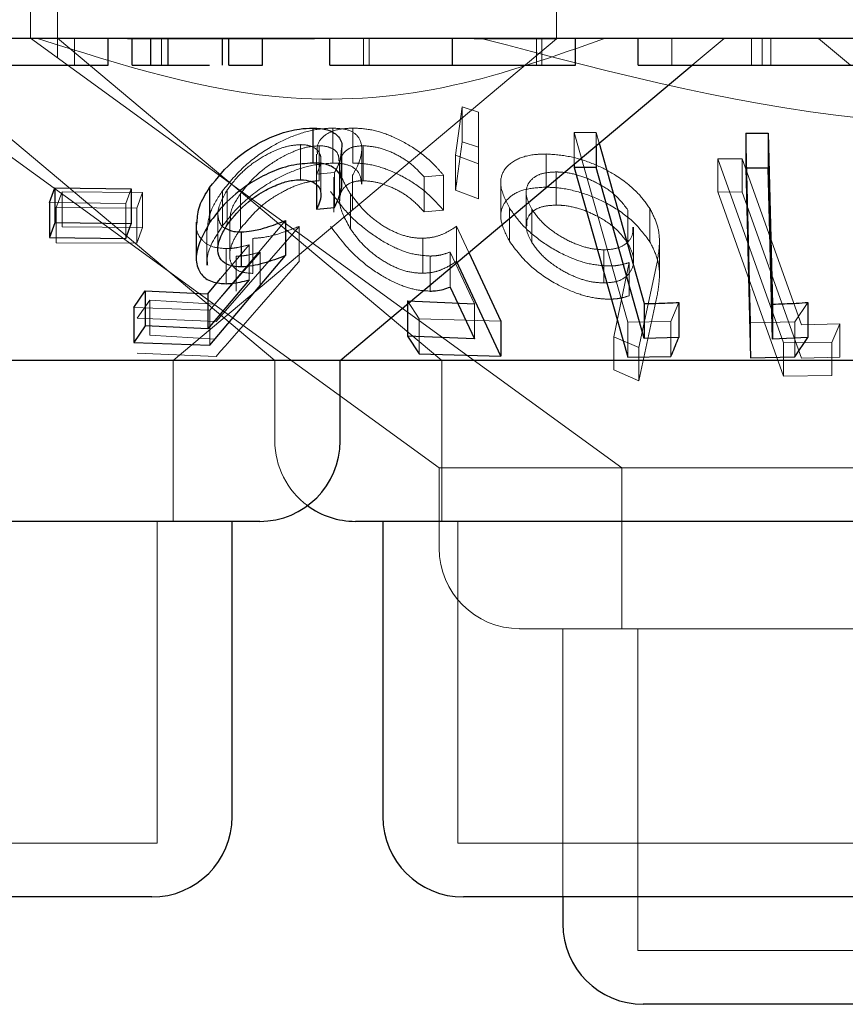
# Model space of a CAD drawing. Units: millimetres. Extents: x 11 to 205, y 5 to 292.
# Drawn here: x 115 to 116, y 116 to 117 of the extents above; entities that cross this region are included whole.
import ezdxf

# ---------------------------------------------------------------- set-up
doc = ezdxf.new("R2010")
doc.units = ezdxf.units.MM
doc.linetypes.add('HIDDEN', pattern=[1.905, 1.27, -0.635])

msp = doc.modelspace()

# ---------------------------------------------------------------- linework, layer by layer
at = {"color": 7, "linetype": 'HIDDEN', "lineweight": 18}
for p, q in [((114.99902, 117.47026), (114.99902, 117.37027)), ((115.02402, 117.47026), (115.02402, 117.35248)), ((115.48901, 117.36991), (115.48901, 117.47026)), ((114.99906, 117.37033), (115.5497, 116.97026)), ((115.02426, 117.37054), (115.38211, 117.07027)), ((115.03998, 117.34527), (115.03998, 117.37027)), ((115.26344, 117.36991), (115.08929, 117.36991)), ((115.12117, 117.34527), (115.12117, 117.37027)), ((115.13192, 117.07027), (115.48901, 117.36991)), ((115.30921, 117.34527), (115.30921, 117.37027)), ((115.3144, 117.34527), (115.3144, 117.37027)), ((115.39173, 117.34527), (115.39173, 117.37027)), ((115.48901, 117.36991), (115.41229, 117.36991)), ((115.47026, 117.34527), (115.47026, 117.37027)), ((115.47523, 117.34527), (115.47523, 117.37027)), ((115.59639, 117.34527), (115.59639, 117.37027)), ((115.61522, 117.34527), (115.64502, 117.37027)), ((115.67043, 117.34527), (115.67043, 117.37027)), ((115.68052, 117.34527), (115.68052, 117.37027)), ((115.68859, 117.34527), (115.68859, 117.37027)), ((115.73302, 117.37027), (115.76281, 117.34527)), ((114.88076, 117.36042), (115.22655, 117.07027)), ((114.8776, 117.33496), (115.37957, 116.97026)), ((115.39491, 117.26151), (115.40089, 117.30648)), ((115.40089, 117.30648), (115.41632, 117.30154)), ((115.40089, 117.30648), (115.40089, 117.27384)), ((115.41632, 117.30154), (115.41636, 117.25329)), ((115.41632, 117.30154), (115.41632, 117.26891)), ((115.2805, 117.28666), (115.2805, 117.25403)), ((115.29914, 117.28673), (115.29914, 117.25409)), ((115.50537, 117.28265), (115.52568, 117.28255)), ((115.55524, 117.10595), (115.50537, 117.28265)), ((115.50537, 117.28265), (115.50537, 117.25309)), ((115.52568, 117.28255), (115.52851, 117.27251)), ((115.52568, 117.28255), (115.52568, 117.27013)), ((115.66949, 117.10535), (115.66512, 117.28202)), ((115.41632, 117.26891), (115.40089, 117.27384)), ((115.25054, 117.27124), (115.25054, 117.2386)), ((115.26786, 117.27019), (115.26786, 117.23757)), ((115.3075, 117.2345), (115.3075, 117.26726)), ((115.30881, 117.2703), (115.30881, 117.23767)), ((115.41636, 117.22066), (115.41632, 117.26891)), ((115.26538, 117.26224), (115.26538, 117.22963)), ((115.26951, 117.22486), (115.26951, 117.25746)), ((115.28666, 117.22375), (115.28666, 117.25622)), ((115.41636, 117.25329), (115.39491, 117.26151)), ((115.39491, 117.26151), (115.39491, 117.22887)), ((115.47922, 117.26254), (115.47922, 117.23164)), ((115.63928, 117.25805), (115.66189, 117.25796)), ((115.70039, 117.08654), (115.63928, 117.25805)), ((115.63928, 117.25805), (115.63928, 117.22715)), ((115.63928, 117.25805), (115.66189, 117.25796)), ((115.66189, 117.25796), (115.71704, 117.10322)), ((115.66189, 117.25796), (115.66189, 117.22706)), ((115.28227, 117.24535), (115.26544, 117.24379)), ((115.28227, 117.24535), (115.28227, 117.21272)), ((115.28696, 117.25155), (115.28696, 117.21879)), ((115.41636, 117.25329), (115.41636, 117.22066)), ((115.48857, 117.24581), (115.48857, 117.2149)), ((115.26544, 117.24379), (115.26544, 117.23364)), ((115.28164, 117.24106), (115.28164, 117.20842)), ((115.29903, 117.24277), (115.29903, 117.21014)), ((115.3836, 117.24283), (115.36558, 117.24118)), ((115.36558, 117.24118), (115.36558, 117.20855)), ((115.3836, 117.24283), (115.3836, 117.21021)), ((115.02298, 117.21253), (115.02837, 117.22716)), ((115.02837, 117.22716), (115.10346, 117.22672)), ((115.02837, 117.22716), (115.02837, 117.19452)), ((115.0927, 117.23022), (115.08777, 117.21643)), ((115.10346, 117.22672), (115.09807, 117.21208)), ((115.10346, 117.22672), (115.10346, 117.19408)), ((115.17781, 117.22816), (115.17781, 117.19552)), ((115.18219, 117.22905), (115.18219, 117.19641)), ((115.39491, 117.22887), (115.41636, 117.22066)), ((115.437, 117.23541), (115.437, 117.20452)), ((115.66189, 117.22706), (115.63928, 117.22715)), ((115.63928, 117.22715), (115.70039, 117.05564)), ((115.66189, 117.22706), (115.63928, 117.22715)), ((115.71704, 117.07232), (115.66189, 117.22706)), ((115.19464, 117.22562), (115.19464, 117.19298)), ((115.29702, 117.22537), (115.29702, 117.19273)), ((115.46064, 117.22656), (115.46064, 117.19566)), ((115.08777, 117.21643), (115.01682, 117.21731)), ((115.09807, 117.21208), (115.02298, 117.21253)), ((115.02298, 117.21253), (115.02298, 117.17989)), ((115.08777, 117.21643), (115.08777, 117.1838)), ((115.09807, 117.21208), (115.09807, 117.17945)), ((115.36558, 117.20855), (115.3836, 117.21021)), ((115.44502, 117.21226), (115.44502, 117.18136)), ((115.46596, 117.21099), (115.46596, 117.18008)), ((115.55531, 117.21035), (115.55531, 117.17945)), ((115.57586, 117.21164), (115.57586, 117.18074)), ((115.23639, 117.20046), (115.16616, 117.11713)), ((115.17357, 117.20677), (115.17357, 117.17404)), ((115.18451, 117.20115), (115.18451, 117.16824)), ((115.10346, 117.19408), (115.02837, 117.19452)), ((115.09807, 117.17945), (115.10346, 117.19408)), ((115.1631, 117.19145), (115.1631, 117.1591)), ((115.24917, 117.19506), (115.17187, 117.10655)), ((115.24917, 117.19506), (115.24917, 117.16243)), ((115.39585, 117.19517), (115.40723, 117.17074)), ((115.39585, 117.19517), (115.39585, 117.16253)), ((115.56067, 117.16335), (115.56067, 117.19424)), ((115.20617, 117.1839), (115.20617, 117.15126)), ((115.36448, 117.18399), (115.36448, 117.15135)), ((115.02298, 117.17989), (115.09807, 117.17945)), ((115.17611, 117.14652), (115.20254, 117.17789)), ((115.18115, 117.17434), (115.18115, 117.1417)), ((115.20254, 117.17789), (115.20254, 117.14525)), ((115.53284, 117.17324), (115.53284, 117.14234)), ((115.58474, 117.1493), (115.58474, 117.1803)), ((115.17068, 117.12273), (115.21291, 117.17109)), ((115.19061, 117.16732), (115.19061, 117.13468)), ((115.21291, 117.17109), (115.21291, 117.13845)), ((115.37126, 117.16743), (115.37126, 117.13481)), ((115.41256, 117.12291), (115.38975, 117.17121)), ((115.38975, 117.17121), (115.38975, 117.13859)), ((115.54238, 117.09221), (115.55669, 117.16134)), ((115.54238, 117.09221), (115.55669, 117.16134)), ((115.55669, 117.16134), (115.55669, 117.13044)), ((115.58235, 117.16025), (115.56551, 117.08209)), ((115.58235, 117.16025), (115.56551, 117.08209)), ((115.09843, 117.10961), (115.11026, 117.12621)), ((115.11026, 117.12621), (115.17068, 117.12273)), ((115.11026, 117.12621), (115.11026, 117.09358)), ((115.56551, 117.05119), (115.58235, 117.12935)), ((115.56551, 117.05119), (115.58235, 117.12935)), ((115.16616, 117.11713), (115.09517, 117.11951)), ((115.16616, 117.11713), (115.16616, 117.0845)), ((115.36104, 117.10891), (115.35006, 117.12558)), ((115.35006, 117.12558), (115.35006, 117.12277)), ((115.41256, 117.12291), (115.41256, 117.09027)), ((115.60281, 117.1243), (115.59543, 117.10635)), ((115.72303, 117.12421), (115.71087, 117.10614)), ((115.17187, 117.10655), (115.09843, 117.10961)), ((115.43698, 117.10676), (115.36104, 117.10891)), ((115.36104, 117.10891), (115.36104, 117.07629)), ((115.59543, 117.10635), (115.55524, 117.10595)), ((115.55524, 117.10595), (115.55524, 117.07331)), ((115.59543, 117.10635), (115.59543, 117.07372)), ((115.71087, 117.10614), (115.66949, 117.10535)), ((115.66949, 117.10535), (115.66949, 117.07271)), ((115.71087, 117.10614), (115.71087, 117.07351)), ((115.71704, 117.10322), (115.75286, 117.10425)), ((115.71704, 117.10322), (115.75286, 117.10425)), ((115.75286, 117.10425), (115.74518, 117.08692)), ((115.75286, 117.10425), (115.75286, 117.07335)), ((115.17068, 117.09009), (115.11026, 117.09358)), ((115.56551, 117.08209), (115.54238, 117.09221)), ((115.54238, 117.09221), (115.54238, 117.0613)), ((115.56551, 117.08209), (115.54238, 117.09221)), ((115.56551, 117.08209), (115.56551, 117.05119)), ((115.74518, 117.08692), (115.70039, 117.08654)), ((115.74518, 117.08692), (115.70039, 117.08654)), ((115.70039, 117.08654), (115.70039, 117.05564)), ((115.74518, 117.08692), (115.74518, 117.05601)), ((115.09843, 117.07697), (115.17187, 117.07393)), ((115.75286, 117.07335), (115.71704, 117.07232)), ((115.13192, 116.92027), (115.13192, 117.07027)), ((115.22655, 117.07027), (115.22655, 116.99526)), ((115.38211, 117.07027), (115.38211, 116.92027)), ((115.54238, 117.0613), (115.56551, 117.05119)), ((115.70039, 117.05564), (115.74518, 117.05601)), ((115.70039, 117.05564), (115.74518, 117.05601)), ((116.39846, 116.97026), (115.37957, 116.97026)), ((115.37957, 116.97026), (115.37957, 116.89527)), ((115.5497, 116.97026), (115.5497, 116.82026)), ((115.11692, 116.62026), (115.11692, 116.92027)), ((115.39712, 116.92027), (115.39712, 116.62026)), ((116.05092, 116.82026), (115.45457, 116.82026)), ((115.4947, 116.82026), (115.4947, 116.57027)), ((115.5647, 116.82026), (115.5647, 116.52027)), ((115.11692, 116.62026), (114.66112, 116.62026)), ((115.98092, 116.62026), (115.39712, 116.62026)), ((116.21334, 116.52027), (115.5647, 116.52027))]:
    msp.add_line(p, q, dxfattribs=at)
at = {"color": 7, "linetype": 'Continuous', "lineweight": 25}
for p, q in [((122.13902, 117.37027), (102.83902, 117.37027)), ((115.07139, 117.34527), (115.07139, 117.37027)), ((115.09382, 117.34527), (115.09382, 117.37027)), ((115.11107, 117.34527), (115.11107, 117.37027)), ((115.12713, 117.34527), (115.12713, 117.37027)), ((115.17796, 117.34527), (115.17796, 117.37027)), ((115.18357, 117.34527), (115.18357, 117.37027)), ((115.21498, 117.34527), (115.21498, 117.37027)), ((115.2778, 117.34527), (115.2778, 117.37027)), ((115.39201, 117.34527), (115.39201, 117.37027)), ((115.50665, 117.34527), (115.50665, 117.37027)), ((115.56498, 117.34527), (115.56498, 117.37027)), ((115.09382, 117.34527), (115.11107, 117.34527)), ((115.18357, 117.34527), (115.21498, 117.34527)), ((115.28749, 117.07027), (115.61522, 117.34527)), ((115.74369, 117.34527), (115.85216, 117.34527)), ((115.26187, 117.28672), (115.26187, 117.25408)), ((115.66512, 117.28202), (115.68602, 117.28204)), ((115.66512, 117.28202), (115.66512, 117.24938)), ((115.68602, 117.28204), (115.68996, 117.12268)), ((115.68602, 117.28204), (115.68602, 117.2494)), ((115.52851, 117.27251), (115.57067, 117.12312)), ((115.2891, 117.23436), (115.2891, 117.2668)), ((115.52568, 117.27013), (115.52568, 117.24993)), ((115.50537, 117.25309), (115.50537, 117.25002)), ((115.52568, 117.24993), (115.50537, 117.25002)), ((115.50537, 117.25002), (115.55524, 117.07331)), ((115.57067, 117.09048), (115.52568, 117.24993)), ((115.68602, 117.2494), (115.66512, 117.24938)), ((115.66512, 117.24938), (115.66949, 117.07271)), ((115.01682, 117.21731), (115.02174, 117.23108)), ((115.02174, 117.23108), (115.0927, 117.23022)), ((115.02174, 117.23108), (115.02174, 117.19845)), ((115.0927, 117.23022), (115.0927, 117.19759)), ((115.1658, 117.23125), (115.1658, 117.19862)), ((115.26544, 117.23364), (115.26544, 117.21116)), ((115.01682, 117.21731), (115.01682, 117.18468)), ((115.26544, 117.21116), (115.28227, 117.21272)), ((115.23639, 117.20046), (115.23639, 117.16782)), ((115.02174, 117.19845), (115.01682, 117.18468)), ((115.0927, 117.19759), (115.02174, 117.19845)), ((115.08777, 117.1838), (115.0927, 117.19759)), ((115.15341, 117.19895), (115.15341, 117.16633)), ((115.01682, 117.18468), (115.08777, 117.1838)), ((115.19533, 117.18992), (115.19533, 117.15729)), ((115.16616, 117.0845), (115.23639, 117.16782)), ((115.43698, 117.07412), (115.39585, 117.16253)), ((115.40723, 117.17074), (115.43698, 117.10676)), ((115.16416, 117.13235), (115.17611, 117.14652)), ((115.20254, 117.14525), (115.16416, 117.09971)), ((115.09517, 117.11951), (115.10575, 117.13519)), ((115.10575, 117.13519), (115.16416, 117.13235)), ((115.10575, 117.13519), (115.10575, 117.10255)), ((115.38975, 117.13859), (115.41256, 117.09027)), ((115.16416, 117.13235), (115.16416, 117.09971)), ((115.09517, 117.11951), (115.09517, 117.08687)), ((115.35006, 117.12558), (115.41256, 117.12291)), ((115.35006, 117.12277), (115.35006, 117.09294)), ((115.57067, 117.12312), (115.57067, 117.09048)), ((115.60281, 117.1243), (115.60281, 117.09166)), ((115.68996, 117.12268), (115.68996, 117.09004)), ((115.72303, 117.12421), (115.72303, 117.09157)), ((115.10575, 117.10255), (115.09517, 117.08687)), ((115.16416, 117.09971), (115.10575, 117.10255)), ((115.43698, 117.10676), (115.43698, 117.07412)), ((115.41256, 117.09027), (115.35006, 117.09294)), ((115.35006, 117.09294), (115.36104, 117.07629)), ((115.60281, 117.09166), (115.57067, 117.09048)), ((115.72303, 117.09157), (115.68996, 117.09004)), ((115.71087, 117.07351), (115.72303, 117.09157)), ((115.09517, 117.08687), (115.16616, 117.0845)), ((115.36104, 117.07629), (115.43698, 117.07412)), ((115.55524, 117.07331), (115.59543, 117.07372)), ((115.66949, 117.07271), (115.71087, 117.07351)), ((115.28749, 117.07027), (114.49054, 117.07027)), ((115.28749, 116.99526), (115.28749, 117.07027)), ((115.96128, 117.07027), (115.28749, 117.07027)), ((115.21249, 116.92027), (114.56554, 116.92027)), ((115.18692, 116.64526), (115.18692, 116.92027)), ((116.07649, 116.92027), (115.30154, 116.92027)), ((115.32712, 116.92027), (115.32712, 116.64526)), ((115.11192, 116.57027), (114.66611, 116.57027)), ((115.97592, 116.57027), (115.40212, 116.57027)), ((115.4947, 116.57027), (115.4947, 116.54527)), ((116.20834, 116.47026), (115.5697, 116.47026))]:
    msp.add_line(p, q, dxfattribs=at)
at = {"color": 7, "linetype": 'Continuous', "lineweight": 25, "flags": 128}
msp.add_lwpolyline([(115.68996, 117.09004), (115.68842, 117.15264), (115.68602, 117.2494)], dxfattribs=at)
at = {"color": 7, "linetype": 'Continuous', "lineweight": 25}
for centre, start, end in [((115.21249, 116.99527), 270, 0), ((115.30154, 116.99527), 233.58134, 270), ((115.11192, 116.64527), 270, 0), ((115.40212, 116.64527), 180, 270), ((115.5697, 116.54527), 180, 270)]:
    msp.add_arc(centre, 0.075, start, end, dxfattribs=at)
at = {"color": 7, "linetype": 'HIDDEN', "lineweight": 18}
for centre, end in [((115.30154, 116.99527), 233.58134), ((115.45457, 116.89527), 270)]:
    msp.add_arc(centre, 0.075, 180, end, dxfattribs=at)
for points, knots in [([(115.53372, 117.37027), (115.48721, 117.35364), (115.39269, 117.31985), (115.21187, 117.30456), (115.08387, 117.34532), (115.00553, 117.37027)], [0, 0, 0, 0, 0.2730831, 0.5550495, 1, 1, 1, 1]), ([(116.35923, 117.37027), (116.26915, 117.34513), (116.08585, 117.29397), (115.76292, 117.27965), (115.54388, 117.33733), (115.41881, 117.37027)], [0, 0, 0, 0, 0.293024, 0.596312, 1, 1, 1, 1]), ([(115.17781, 117.22816), (115.18436, 117.23622), (115.19607, 117.25064), (115.21971, 117.26805), (115.24275, 117.27966), (115.26368, 117.28579), (115.27538, 117.28639), (115.2805, 117.28666)], [0, 0, 0, 0, 0.285382, 0.51021, 0.686025, 0.862469, 1, 1, 1, 1]), ([(115.26637, 117.26224), (115.2661, 117.26434), (115.26522, 117.27093), (115.27099, 117.27943), (115.28287, 117.28577), (115.29417, 117.28643), (115.29914, 117.28673)], [0, 0, 0, 0, 0.142826, 0.449492, 0.75788, 1, 1, 1, 1]), ([(115.2805, 117.28666), (115.28556, 117.28635), (115.29574, 117.28575), (115.30538, 117.27884), (115.30864, 117.26782), (115.30562, 117.25495), (115.30095, 117.24631), (115.29903, 117.24277)], [0, 0, 0, 0, 0.186989, 0.375716, 0.607081, 0.839045, 1, 1, 1, 1]), ([(115.29914, 117.28673), (115.30495, 117.28642), (115.31662, 117.28581), (115.33704, 117.27903), (115.35847, 117.26729), (115.37398, 117.25424), (115.38146, 117.24537), (115.3836, 117.24283)], [0, 0, 0, 0, 0.187765, 0.377126, 0.597894, 0.885037, 1, 1, 1, 1]), ([(115.40089, 117.27384), (115.39929, 117.26168), (115.3973, 117.24662), (115.3953, 117.23174), (115.39491, 117.22887)], [0, 0, 0, 0, 0.8073094, 1, 1, 1, 1]), ([(115.25054, 117.27124), (115.24663, 117.27095), (115.23881, 117.27036), (115.22429, 117.26506), (115.20944, 117.25671), (115.19362, 117.24428), (115.18636, 117.2346), (115.18219, 117.22905)], [0, 0, 0, 0, 0.147462, 0.295752, 0.500841, 0.713649, 1, 1, 1, 1]), ([(115.26786, 117.27019), (115.26378, 117.26988), (115.25558, 117.26925), (115.2397, 117.26345), (115.22304, 117.25407), (115.20642, 117.24075), (115.19873, 117.23088), (115.19464, 117.22562)], [0, 0, 0, 0, 0.148611, 0.298142, 0.518754, 0.743891, 1, 1, 1, 1]), ([(115.26544, 117.24379), (115.26734, 117.24826), (115.27052, 117.25577), (115.26848, 117.26445), (115.26246, 117.26952), (115.25542, 117.27111), (115.25121, 117.27122), (115.25054, 117.27124)], [0, 0, 0, 0, 0.3229032, 0.5426759, 0.7627767, 0.9622885, 1, 1, 1, 1]), ([(115.28629, 117.25622), (115.28618, 117.25843), (115.28593, 117.26341), (115.28008, 117.2683), (115.27301, 117.27009), (115.26862, 117.27018), (115.26786, 117.27019)], [0, 0, 0, 0, 0.278006, 0.626564, 0.935235, 1, 1, 1, 1]), ([(115.28854, 117.2668), (115.28816, 117.26232), (115.28758, 117.25552), (115.28362, 117.24794), (115.28227, 117.24535)], [0, 0, 0, 0, 0.658461, 1, 1, 1, 1]), ([(115.30881, 117.2703), (115.30497, 117.26996), (115.29728, 117.26927), (115.28941, 117.2633), (115.28575, 117.25293), (115.28858, 117.23932), (115.29451, 117.22952), (115.29702, 117.22537)], [0, 0, 0, 0, 0.150694, 0.302027, 0.521938, 0.797944, 1, 1, 1, 1]), ([(115.36558, 117.24118), (115.36112, 117.24595), (115.35363, 117.25396), (115.3384, 117.26312), (115.32328, 117.26902), (115.31373, 117.26987), (115.30881, 117.2703)], [0, 0, 0, 0, 0.325009, 0.545327, 0.765752, 1, 1, 1, 1]), ([(115.44502, 117.21226), (115.44165, 117.21897), (115.43557, 117.23111), (115.43786, 117.24668), (115.44891, 117.2572), (115.46431, 117.26217), (115.47555, 117.26245), (115.47922, 117.26254)], [0, 0, 0, 0, 0.267694, 0.483998, 0.701344, 0.902638, 1, 1, 1, 1]), ([(115.44502, 117.21226), (115.44165, 117.21897), (115.43557, 117.23111), (115.43786, 117.24668), (115.44891, 117.2572), (115.46431, 117.26217), (115.47555, 117.26245), (115.47922, 117.26254)], [0, 0, 0, 0, 0.267694, 0.483998, 0.701344, 0.902638, 1, 1, 1, 1]), ([(115.47922, 117.26254), (115.48646, 117.26204), (115.50097, 117.26104), (115.52365, 117.2538), (115.54617, 117.24217), (115.56458, 117.22758), (115.57248, 117.21642), (115.57586, 117.21164)], [0, 0, 0, 0, 0.182482, 0.365999, 0.547101, 0.806234, 1, 1, 1, 1]), ([(115.47922, 117.26254), (115.48646, 117.26204), (115.50097, 117.26104), (115.52365, 117.2538), (115.54617, 117.24217), (115.56458, 117.22758), (115.57248, 117.21642), (115.57586, 117.21164)], [0, 0, 0, 0, 0.182482, 0.365999, 0.547101, 0.806234, 1, 1, 1, 1]), ([(115.2805, 117.25403), (115.27412, 117.25362), (115.26134, 117.2528), (115.23984, 117.24575), (115.21669, 117.23354), (115.19441, 117.21639), (115.18324, 117.20235), (115.17781, 117.19552)], [0, 0, 0, 0, 0.169022, 0.338831, 0.502642, 0.758154, 1, 1, 1, 1]), ([(115.30728, 117.2345), (115.30689, 117.23811), (115.30616, 117.24489), (115.29835, 117.25168), (115.28871, 117.25391), (115.28215, 117.25401), (115.2805, 117.25403)], [0, 0, 0, 0, 0.326485, 0.614452, 0.903386, 1, 1, 1, 1]), ([(115.3836, 117.21021), (115.37785, 117.2166), (115.36747, 117.22814), (115.34673, 117.24154), (115.32659, 117.2504), (115.31038, 117.25388), (115.30186, 117.25404), (115.29914, 117.25409)], [0, 0, 0, 0, 0.289965, 0.523374, 0.715537, 0.909093, 1, 1, 1, 1]), ([(115.48857, 117.24581), (115.48428, 117.24558), (115.47568, 117.24512), (115.46585, 117.24009), (115.46038, 117.23198), (115.46038, 117.22157), (115.4642, 117.21434), (115.46596, 117.21099)], [0, 0, 0, 0, 0.170187, 0.34155, 0.574315, 0.80342, 1, 1, 1, 1]), ([(115.48857, 117.24581), (115.48428, 117.24558), (115.47567, 117.24512), (115.46585, 117.24009), (115.46037, 117.23198), (115.46038, 117.22158), (115.4642, 117.21434), (115.46596, 117.21099)], [0, 0, 0, 0, 0.170187, 0.341602, 0.574309, 0.803473, 1, 1, 1, 1]), ([(115.55531, 117.21035), (115.55132, 117.21567), (115.54421, 117.22516), (115.52693, 117.23587), (115.51064, 117.24279), (115.49763, 117.24553), (115.49065, 117.24575), (115.48857, 117.24581)], [0, 0, 0, 0, 0.309864, 0.552564, 0.736371, 0.92135, 1, 1, 1, 1]), ([(115.19464, 117.19298), (115.20143, 117.20122), (115.21191, 117.21393), (115.23298, 117.22732), (115.24823, 117.23426), (115.25986, 117.23718), (115.26566, 117.23746), (115.26786, 117.23757)], [0, 0, 0, 0, 0.398514, 0.614994, 0.782215, 0.917407, 1, 1, 1, 1]), ([(115.29702, 117.19273), (115.29262, 117.20064), (115.28562, 117.21322), (115.28743, 117.2268), (115.29303, 117.23405), (115.30073, 117.23726), (115.30654, 117.23756), (115.30881, 117.23767)], [0, 0, 0, 0, 0.381768, 0.607312, 0.776516, 0.912622, 1, 1, 1, 1]), ([(115.30881, 117.23767), (115.31301, 117.23736), (115.32142, 117.23673), (115.33543, 117.2318), (115.34987, 117.22398), (115.35941, 117.21547), (115.36433, 117.20995), (115.36558, 117.20855)], [0, 0, 0, 0, 0.202033, 0.404405, 0.622045, 0.903711, 1, 1, 1, 1]), ([(115.1636, 117.19145), (115.16414, 117.1973), (115.16523, 117.20913), (115.17358, 117.22176), (115.17781, 117.22816)], [0, 0, 0, 0, 0.49389, 1, 1, 1, 1]), ([(115.18219, 117.22905), (115.17829, 117.22214), (115.17232, 117.21153), (115.17429, 117.20001), (115.17716, 117.19462), (115.18028, 117.19347), (115.18052, 117.19339)], [0, 0, 0, 0, 0.499152, 0.765793, 0.981812, 1, 1, 1, 1]), ([(115.37126, 117.16743), (115.36568, 117.16784), (115.35449, 117.16865), (115.33466, 117.17643), (115.31324, 117.18969), (115.29285, 117.20777), (115.2832, 117.22111), (115.27853, 117.22759)], [0, 0, 0, 0, 0.152964, 0.307052, 0.501895, 0.758446, 1, 1, 1, 1]), ([(115.47922, 117.23164), (115.47233, 117.23121), (115.45852, 117.23035), (115.44453, 117.22307), (115.43693, 117.21258), (115.43633, 117.1983), (115.44195, 117.18735), (115.44502, 117.18136)], [0, 0, 0, 0, 0.186602, 0.374078, 0.56308, 0.760744, 1, 1, 1, 1]), ([(115.47922, 117.23164), (115.47233, 117.23121), (115.45852, 117.23035), (115.44453, 117.22307), (115.43693, 117.21258), (115.43633, 117.1983), (115.44195, 117.18735), (115.44502, 117.18136)], [0, 0, 0, 0, 0.186602, 0.374078, 0.56308, 0.760744, 1, 1, 1, 1]), ([(115.57586, 117.18074), (115.57068, 117.18764), (115.5612, 117.20026), (115.53896, 117.21568), (115.51544, 117.22597), (115.49486, 117.231), (115.48333, 117.23147), (115.47922, 117.23164)], [0, 0, 0, 0, 0.279921, 0.511247, 0.702401, 0.894076, 1, 1, 1, 1]), ([(115.19464, 117.22562), (115.19045, 117.21924), (115.18479, 117.21061), (115.18511, 117.2031), (115.1852, 117.20115)], [0, 0, 0, 0, 0.740592, 1, 1, 1, 1]), ([(115.29702, 117.22537), (115.30259, 117.21804), (115.31104, 117.20694), (115.32864, 117.19434), (115.34283, 117.18742), (115.35508, 117.18427), (115.36188, 117.18407), (115.36448, 117.18399)], [0, 0, 0, 0, 0.375772, 0.569004, 0.733293, 0.897999, 1, 1, 1, 1]), ([(115.53694, 117.15818), (115.5307, 117.15868), (115.51818, 117.15966), (115.49649, 117.16769), (115.47531, 117.17997), (115.45649, 117.19581), (115.44881, 117.20682), (115.44502, 117.21226)], [0, 0, 0, 0, 0.162066, 0.325089, 0.545777, 0.775972, 1, 1, 1, 1]), ([(115.53694, 117.15818), (115.5307, 117.15868), (115.51818, 117.15966), (115.49649, 117.16769), (115.47531, 117.17997), (115.45649, 117.19581), (115.44881, 117.20682), (115.44502, 117.21226)], [0, 0, 0, 0, 0.162066, 0.325089, 0.545777, 0.775972, 1, 1, 1, 1]), ([(115.48857, 117.2149), (115.48428, 117.21468), (115.47567, 117.21422), (115.46585, 117.20919), (115.46038, 117.20108), (115.46038, 117.19068), (115.4642, 117.18343), (115.46596, 117.18008)], [0, 0, 0, 0, 0.1701631, 0.3415145, 0.574264, 0.8033542, 1, 1, 1, 1]), ([(115.48857, 117.2149), (115.48427, 117.21468), (115.47564, 117.21423), (115.46601, 117.20915), (115.46079, 117.20278), (115.46127, 117.19737), (115.46142, 117.19566)], [0, 0, 0, 0, 0.249475, 0.500767, 0.841914, 1, 1, 1, 1]), ([(115.46596, 117.21099), (115.46918, 117.20649), (115.47558, 117.19755), (115.49126, 117.18613), (115.50713, 117.17811), (115.5213, 117.17392), (115.52927, 117.17345), (115.53284, 117.17324)], [0, 0, 0, 0, 0.2576626, 0.5111358, 0.7082304, 0.8691427, 1, 1, 1, 1]), ([(115.46596, 117.21099), (115.46918, 117.20649), (115.47558, 117.19755), (115.49126, 117.18613), (115.50713, 117.17811), (115.5213, 117.17392), (115.52927, 117.17345), (115.53284, 117.17324)], [0, 0, 0, 0, 0.2576626, 0.5111358, 0.7082304, 0.8691427, 1, 1, 1, 1]), ([(115.55531, 117.17945), (115.55132, 117.18477), (115.54421, 117.19427), (115.52693, 117.20497), (115.51064, 117.21188), (115.49763, 117.21464), (115.49065, 117.21484), (115.48857, 117.2149)], [0, 0, 0, 0, 0.309866, 0.5525679, 0.7363755, 0.9213553, 1, 1, 1, 1]), ([(115.57586, 117.21164), (115.57833, 117.2068), (115.58326, 117.19711), (115.58566, 117.17959), (115.58363, 117.16772), (115.58235, 117.16025)], [0, 0, 0, 0, 0.2704709, 0.5411295, 1, 1, 1, 1]), ([(115.57586, 117.21164), (115.57833, 117.2068), (115.58326, 117.19711), (115.58566, 117.17959), (115.58363, 117.16772), (115.58235, 117.16025)], [0, 0, 0, 0, 0.2704709, 0.5411295, 1, 1, 1, 1]), ([(115.18115, 117.17434), (115.17625, 117.17475), (115.16643, 117.17558), (115.15692, 117.1834), (115.15266, 117.19167), (115.15391, 117.19777), (115.15415, 117.19895)], [0, 0, 0, 0, 0.27732, 0.556658, 0.914238, 1, 1, 1, 1]), ([(115.17781, 117.19552), (115.17095, 117.18503), (115.16254, 117.17214), (115.16379, 117.16114), (115.16402, 117.1591)], [0, 0, 0, 0, 0.8144721, 1, 1, 1, 1]), ([(115.20617, 117.15126), (115.20206, 117.15155), (115.19378, 117.15213), (115.18616, 117.15834), (115.18352, 117.16824), (115.18656, 117.18042), (115.19212, 117.18906), (115.19464, 117.19298)], [0, 0, 0, 0, 0.1769997, 0.3556787, 0.5511898, 0.796614, 1, 1, 1, 1]), ([(115.20617, 117.1839), (115.20946, 117.18413), (115.2178, 117.1847), (115.23253, 117.18869), (115.24357, 117.19291), (115.24917, 117.19506)], [0, 0, 0, 0, 0.243374, 0.616259, 1, 1, 1, 1]), ([(115.27853, 117.19495), (115.28647, 117.18449), (115.29874, 117.16833), (115.32393, 117.14992), (115.343, 117.14008), (115.35895, 117.13539), (115.36756, 117.13498), (115.37126, 117.13481)], [0, 0, 0, 0, 0.385445, 0.595351, 0.758818, 0.896502, 1, 1, 1, 1]), ([(115.36448, 117.15135), (115.35989, 117.15162), (115.35067, 117.15217), (115.33509, 117.15805), (115.31944, 117.16782), (115.30612, 117.17998), (115.29986, 117.18875), (115.29702, 117.19273)], [0, 0, 0, 0, 0.175485, 0.352475, 0.544193, 0.793115, 1, 1, 1, 1]), ([(115.36448, 117.18399), (115.36762, 117.18423), (115.37501, 117.18478), (115.38562, 117.18862), (115.39215, 117.1928), (115.39585, 117.19517)], [0, 0, 0, 0, 0.2434587, 0.5717533, 1, 1, 1, 1]), ([(115.53284, 117.17324), (115.53701, 117.17349), (115.54537, 117.174), (115.55478, 117.17923), (115.56018, 117.18617), (115.56001, 117.19201), (115.55994, 117.19424)], [0, 0, 0, 0, 0.238973, 0.479369, 0.801146, 1, 1, 1, 1]), ([(115.53284, 117.17324), (115.53701, 117.17349), (115.54537, 117.174), (115.55478, 117.17923), (115.56018, 117.18617), (115.56001, 117.19201), (115.55994, 117.19424)], [0, 0, 0, 0, 0.238973, 0.479369, 0.801146, 1, 1, 1, 1]), ([(115.44502, 117.18136), (115.45108, 117.17316), (115.46147, 117.15908), (115.48585, 117.1424), (115.50703, 117.13243), (115.52422, 117.12796), (115.53337, 117.12747), (115.53694, 117.12728)], [0, 0, 0, 0, 0.334971, 0.5747, 0.757108, 0.905259, 1, 1, 1, 1]), ([(115.20254, 117.17789), (115.19892, 117.17696), (115.19346, 117.17556), (115.18631, 117.17454), (115.18287, 117.1744), (115.18115, 117.17434)], [0, 0, 0, 0, 0.49328, 0.745145, 1, 1, 1, 1]), ([(115.46596, 117.18008), (115.46918, 117.17558), (115.47558, 117.16665), (115.49126, 117.15524), (115.50712, 117.14719), (115.52131, 117.14302), (115.52927, 117.14255), (115.53284, 117.14234)], [0, 0, 0, 0, 0.257598, 0.511086, 0.70825, 0.869135, 1, 1, 1, 1]), ([(115.46596, 117.18008), (115.46918, 117.17558), (115.47558, 117.16665), (115.49126, 117.15524), (115.50712, 117.14719), (115.52131, 117.14302), (115.52927, 117.14255), (115.53284, 117.14234)], [0, 0, 0, 0, 0.257598, 0.511086, 0.70825, 0.869135, 1, 1, 1, 1]), ([(115.53284, 117.14234), (115.537, 117.14259), (115.54535, 117.14308), (115.5549, 117.14831), (115.56051, 117.15663), (115.56133, 117.16764), (115.55731, 117.17552), (115.55531, 117.17945)], [0, 0, 0, 0, 0.162913, 0.326851, 0.546231, 0.773553, 1, 1, 1, 1]), ([(115.53284, 117.14234), (115.537, 117.14259), (115.54535, 117.14308), (115.5549, 117.14831), (115.56051, 117.15663), (115.56133, 117.16764), (115.55731, 117.17552), (115.55531, 117.17945)], [0, 0, 0, 0, 0.162913, 0.326851, 0.546231, 0.773553, 1, 1, 1, 1]), ([(115.58235, 117.12935), (115.58352, 117.13609), (115.5855, 117.14751), (115.58375, 117.16492), (115.57852, 117.17541), (115.57586, 117.18074)], [0, 0, 0, 0, 0.4146393, 0.7027626, 1, 1, 1, 1]), ([(115.58235, 117.12935), (115.58352, 117.13609), (115.5855, 117.14751), (115.58375, 117.16492), (115.57852, 117.17541), (115.57586, 117.18074)], [0, 0, 0, 0, 0.4146393, 0.7027626, 1, 1, 1, 1]), ([(115.17187, 117.07393), (115.19436, 117.09965), (115.22014, 117.12913), (115.24588, 117.15866), (115.24917, 117.16243)], [0, 0, 0, 0, 0.8722727, 1, 1, 1, 1]), ([(115.21291, 117.17109), (115.20913, 117.1701), (115.20342, 117.16859), (115.19595, 117.16747), (115.1924, 117.16737), (115.19061, 117.16732)], [0, 0, 0, 0, 0.492258, 0.744506, 1, 1, 1, 1]), ([(115.39585, 117.16253), (115.39162, 117.15985), (115.3852, 117.15578), (115.37446, 117.15213), (115.36784, 117.15161), (115.36448, 117.15135)], [0, 0, 0, 0, 0.486739, 0.739591, 1, 1, 1, 1]), ([(115.38975, 117.17121), (115.38704, 117.17021), (115.38294, 117.1687), (115.37656, 117.16764), (115.37303, 117.1675), (115.37126, 117.16743)], [0, 0, 0, 0, 0.492595, 0.744752, 1, 1, 1, 1]), ([(115.55669, 117.16134), (115.55378, 117.16046), (115.54938, 117.15913), (115.54255, 117.15828), (115.53882, 117.15822), (115.53694, 117.15818)], [0, 0, 0, 0, 0.491105, 0.743686, 1, 1, 1, 1]), ([(115.55669, 117.16134), (115.55378, 117.16046), (115.54938, 117.15913), (115.54255, 117.15828), (115.53882, 117.15822), (115.53694, 117.15818)], [0, 0, 0, 0, 0.491096, 0.743808, 1, 1, 1, 1]), ([(115.53694, 117.12728), (115.53876, 117.12731), (115.5424, 117.12736), (115.54925, 117.12819), (115.55371, 117.12954), (115.55669, 117.13044)], [0, 0, 0, 0, 0.248138, 0.496188, 1, 1, 1, 1])]:
    msp.add_open_spline(points, degree=3, knots=knots, dxfattribs=at)
at = {"color": 7, "linetype": 'Continuous', "lineweight": 25}
for points, knots in [([(114.93081, 117.34527), (114.9509, 117.34527), (114.99104, 117.34527), (115.03745, 117.34527), (115.06691, 117.34527), (115.0699, 117.34527), (115.07139, 117.34527)], [0, 0, 0, 0, 0.280055, 0.559634, 0.779789, 1, 1, 1, 1]), ([(115.11107, 117.34527), (115.11394, 117.34527), (115.11906, 117.34527), (115.12466, 117.34527), (115.12713, 117.34527)], [0, 0, 0, 0, 0.560624, 1, 1, 1, 1]), ([(115.12713, 117.34527), (115.13442, 117.34527), (115.14906, 117.34527), (115.16207, 117.34527), (115.16534, 117.34527), (115.16586, 117.34527)], [0, 0, 0, 0, 0.454808, 0.912606, 1, 1, 1, 1]), ([(115.2778, 117.34527), (115.27808, 117.34527), (115.27864, 117.34527), (115.30332, 117.34527), (115.34704, 117.34527), (115.377, 117.34527), (115.39201, 117.34527)], [0, 0, 0, 0, 0.281522, 0.559575, 0.779275, 1, 1, 1, 1]), ([(115.39201, 117.34527), (115.41147, 117.34527), (115.45023, 117.34527), (115.50469, 117.34527), (115.5059, 117.34527), (115.50665, 117.34527)], [0, 0, 0, 0, 0.280934, 0.559751, 1, 1, 1, 1]), ([(115.56498, 117.34527), (115.56751, 117.34527), (115.57255, 117.34527), (115.61798, 117.34527), (115.6817, 117.34527), (115.72298, 117.34527), (115.74369, 117.34527)], [0, 0, 0, 0, 0.280135, 0.559236, 0.77886, 1, 1, 1, 1]), ([(115.1658, 117.23125), (115.17296, 117.24024), (115.18459, 117.25486), (115.20842, 117.27157), (115.22951, 117.28138), (115.24777, 117.28609), (115.25785, 117.28654), (115.26187, 117.28672)], [0, 0, 0, 0, 0.336628, 0.547246, 0.716845, 0.887122, 1, 1, 1, 1]), ([(115.26187, 117.28672), (115.26679, 117.28644), (115.27666, 117.28588), (115.28591, 117.27947), (115.28987, 117.27272), (115.28872, 117.26761), (115.28854, 117.2668)], [0, 0, 0, 0, 0.292646, 0.587275, 0.934344, 1, 1, 1, 1]), ([(115.26187, 117.25408), (115.25529, 117.25363), (115.24206, 117.25274), (115.22078, 117.24522), (115.19885, 117.23286), (115.17954, 117.21697), (115.17004, 117.20428), (115.1658, 117.19862)], [0, 0, 0, 0, 0.1800901, 0.3621817, 0.5238329, 0.7875669, 1, 1, 1, 1]), ([(115.28227, 117.21272), (115.28554, 117.22016), (115.29082, 117.23213), (115.28753, 117.24475), (115.2799, 117.25163), (115.27035, 117.254), (115.26373, 117.25406), (115.26187, 117.25408)], [0, 0, 0, 0, 0.358553, 0.577632, 0.754289, 0.931194, 1, 1, 1, 1]), ([(115.18219, 117.19641), (115.18804, 117.20389), (115.19728, 117.21569), (115.21652, 117.22839), (115.23086, 117.2351), (115.24225, 117.23821), (115.24808, 117.23849), (115.25054, 117.2386)], [0, 0, 0, 0, 0.383747, 0.605636, 0.773894, 0.904487, 1, 1, 1, 1]), ([(115.25054, 117.2386), (115.254, 117.2383), (115.26093, 117.23769), (115.26744, 117.23298), (115.27053, 117.2255), (115.26835, 117.21747), (115.26601, 117.2124), (115.26544, 117.21116)], [0, 0, 0, 0, 0.202318, 0.404968, 0.630935, 0.909913, 1, 1, 1, 1]), ([(115.15415, 117.19895), (115.1545, 117.20399), (115.15522, 117.21442), (115.1622, 117.22551), (115.1658, 117.23125)], [0, 0, 0, 0, 0.483232, 1, 1, 1, 1]), ([(115.19533, 117.18992), (115.1985, 117.19014), (115.20597, 117.19066), (115.21997, 117.19424), (115.23047, 117.19822), (115.23639, 117.20046)], [0, 0, 0, 0, 0.2432706, 0.5733155, 1, 1, 1, 1]), ([(115.1658, 117.19862), (115.1602, 117.18847), (115.1517, 117.17306), (115.15417, 117.15557), (115.1614, 117.14587), (115.1717, 117.14204), (115.17907, 117.14177), (115.18115, 117.1417)], [0, 0, 0, 0, 0.396116, 0.602004, 0.767827, 0.934791, 1, 1, 1, 1]), ([(115.19533, 117.15729), (115.19136, 117.15757), (115.18338, 117.15812), (115.1756, 117.16378), (115.17263, 117.17317), (115.17499, 117.18464), (115.17997, 117.19279), (115.18219, 117.19641)], [0, 0, 0, 0, 0.176713, 0.354861, 0.55011, 0.799852, 1, 1, 1, 1]), ([(115.18052, 117.19339), (115.18294, 117.19218), (115.18706, 117.19011), (115.19291, 117.18997), (115.19533, 117.18992)], [0, 0, 0, 0, 0.585518, 1, 1, 1, 1]), ([(115.23639, 117.16782), (115.22963, 117.16527), (115.21934, 117.1614), (115.20542, 117.15802), (115.19873, 117.15754), (115.19533, 117.15729)], [0, 0, 0, 0, 0.486797, 0.739673, 1, 1, 1, 1]), ([(115.18115, 117.1417), (115.18282, 117.14176), (115.18703, 117.14193), (115.19424, 117.1431), (115.19976, 117.14453), (115.20254, 117.14525)], [0, 0, 0, 0, 0.2471715, 0.62004, 1, 1, 1, 1]), ([(115.37126, 117.13481), (115.37297, 117.13487), (115.37728, 117.13503), (115.38356, 117.13624), (115.38767, 117.1378), (115.38975, 117.13859)], [0, 0, 0, 0, 0.247011, 0.619799, 1, 1, 1, 1]), ([(115.57067, 117.12312), (115.57791, 117.12326), (115.58863, 117.12346), (115.59934, 117.1241), (115.60281, 117.1243)], [0, 0, 0, 0, 0.675775, 1, 1, 1, 1]), ([(115.68996, 117.12268), (115.69736, 117.12289), (115.7084, 117.1232), (115.71941, 117.12396), (115.72303, 117.12421)], [0, 0, 0, 0, 0.670802, 1, 1, 1, 1]), ([(115.59543, 117.07372), (115.59578, 117.07457), (115.59824, 117.08052), (115.6007, 117.08652), (115.60281, 117.09166)], [0, 0, 0, 0, 0.1420914, 1, 1, 1, 1])]:
    msp.add_open_spline(points, degree=3, knots=knots, dxfattribs=at)

doc.saveas('drawing.dxf')
